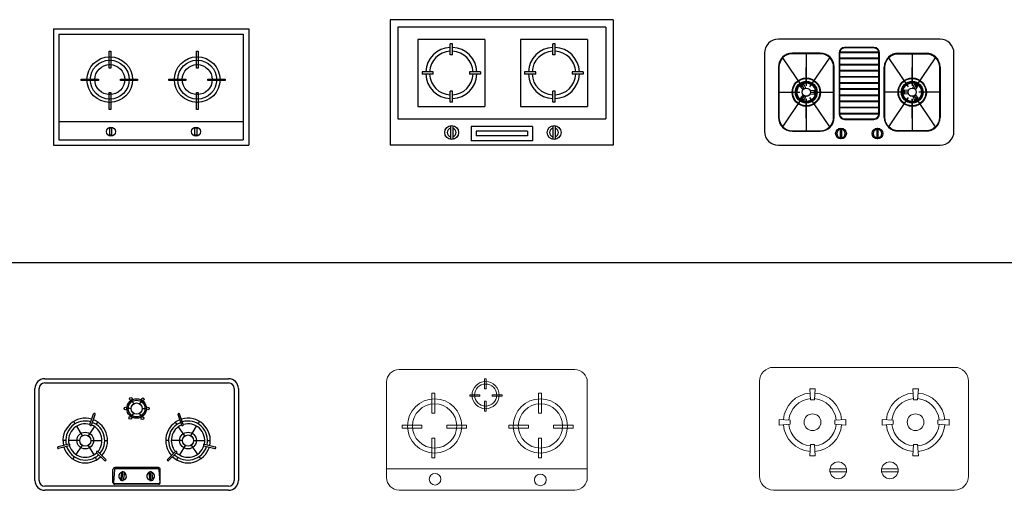
# Model space of a CAD drawing. Units: millimetres. Extents: x 1191 to 17991, y 11472 to 21963.
# Drawn here: x 7839 to 11373, y 18292 to 19979 of the extents above; entities that cross this region are included whole.
import ezdxf

# ---------------------------------------------------------------- set-up
doc = ezdxf.new("R2010")
doc.units = ezdxf.units.MM
doc.layers.add('L1', color=7, linetype='Continuous')
doc.styles.get("Standard").update_dxf_attribs({"font": 'arial.ttf'})

# ---------------------------------------------------------------- blocks, each defined once
blk = doc.blocks.new('A$C16DE37B8')
for p, q in [((0, 417), (0, 0)), ((0, 417), (700.1, 417)), ((19.4, 397.6), (19.4, 19.4)), ((19.4, 397.6), (680.6, 397.6)), ((680.6, 397.6), (680.6, 19.4)), ((700.1, 417), (700.1, 0)), ((19.4, 85.1), (680.6, 85.1)), ((0, 0), (700.1, 0)), ((19.4, 19.4), (680.6, 19.4))]:
    blk.add_line(p, q)
for points in [[(204.9, 337.2), (204.9, 276), (199.5, 276), (199.5, 337.2)], [(518.6, 337.2), (518.6, 276), (513.2, 276), (513.2, 337.2)], [(99.5, 237.3), (160.8, 237.3), (160.8, 231.9), (99.5, 231.9)], [(240.3, 237.3), (301.6, 237.3), (301.6, 231.9), (240.3, 231.9)], [(413.3, 237.3), (474.5, 237.3), (474.5, 231.9), (413.3, 231.9)], [(554, 237.3), (615.3, 237.3), (615.3, 231.9), (554, 231.9)], [(204.9, 189.1), (204.9, 127.9), (199.5, 127.9), (199.5, 189.1)], [(518.6, 189.1), (518.6, 127.9), (513.2, 127.9), (513.2, 189.1)], [(201.9, 62.4), (208.4, 62.4), (208.4, 35.7), (201.9, 35.7)], [(507.2, 62.4), (513.8, 62.4), (513.8, 35.7), (507.2, 35.7)]]:
    blk.add_lwpolyline(points, close=True)
for centre, radius in [((201.6, 235.2), 81.8), ((201.6, 235.2), 69.8), ((201.6, 235.2), 53.8), ((515.4, 235.2), 81.8), ((515.4, 235.2), 69.8), ((515.4, 235.2), 53.8), ((205.7, 48.8), 16.1), ((511.1, 48.8), 16.1)]:
    blk.add_circle(centre, radius)
blk = doc.blocks.new('A$C056B3B93')
at = {"ltscale": 1000}
for p, q in [((799.8, 450), (0, 450)), ((0, 450), (0, 0)), ((799.8, 450), (799.8, 0)), ((773.3, 423.5), (26.5, 423.5)), ((26.5, 423.5), (26.5, 94.3)), ((773.3, 423.5), (773.3, 94.3)), ((98.6, 379.4), (98.6, 138.4)), ((339.3, 379.4), (98.6, 379.4)), ((223.4, 363.9), (214.5, 363.9)), ((214.5, 324.2), (214.5, 363.9)), ((223.4, 324.2), (223.4, 363.9)), ((339.3, 379.4), (339.3, 138.4)), ((466.7, 379.4), (466.7, 138.4)), ((707.5, 379.4), (466.7, 379.4)), ((591.5, 363.9), (582.7, 363.9)), ((582.7, 324.2), (582.7, 363.9)), ((591.5, 324.2), (591.5, 363.9)), ((707.5, 379.4), (707.5, 138.4)), ((223.4, 324.2), (214.5, 324.2)), ((591.5, 324.2), (582.7, 324.2)), ((114, 263.3), (114, 254.5)), ((153.7, 263.3), (114, 263.3)), ((153.7, 254.5), (114, 254.5)), ((153.7, 254.5), (153.7, 263.3)), ((323.9, 263.3), (284.3, 263.3)), ((284.3, 263.3), (284.3, 254.5)), ((323.9, 254.5), (284.3, 254.5)), ((323.9, 263.3), (323.9, 254.5)), ((482.1, 263.3), (482.1, 254.5)), ((521.8, 263.3), (482.1, 263.3)), ((521.8, 254.5), (482.1, 254.5)), ((521.8, 254.5), (521.8, 263.3)), ((652.4, 263.3), (652.4, 254.5)), ((692.1, 263.3), (652.4, 263.3)), ((692.1, 254.5), (652.4, 254.5)), ((692.1, 263.3), (692.1, 254.5)), ((214.5, 153.9), (214.5, 193.6)), ((223.4, 193.6), (214.5, 193.6)), ((223.4, 153.9), (223.4, 193.6)), ((582.7, 153.9), (582.7, 193.6)), ((591.5, 193.6), (582.7, 193.6)), ((591.5, 153.9), (591.5, 193.6)), ((223.4, 153.9), (214.5, 153.9)), ((591.5, 153.9), (582.7, 153.9)), ((98.6, 138.4), (339.3, 138.4)), ((466.7, 138.4), (707.5, 138.4)), ((26.5, 94.3), (773.3, 94.3)), ((215.7, 69.9), (215.7, 21)), ((224.5, 70), (224.5, 20.9)), ((510.4, 67.7), (290.1, 67.7)), ((290.1, 67.7), (290.1, 15.5)), ((307.7, 50), (307.7, 33.2)), ((492.8, 50), (307.7, 50)), ((492.8, 50), (492.8, 33.2)), ((510.4, 67.7), (510.4, 15.5)), ((583.2, 69.9), (583.2, 21)), ((592, 70), (592, 20.9)), ((799.8, 0), (0, 0)), ((510.4, 15.5), (290.1, 15.5)), ((492.8, 33.2), (307.7, 33.2))]:
    blk.add_line(p, q, dxfattribs=at)
for centre in [(220.2, 45.5), (587.7, 45.5)]:
    blk.add_circle(centre, 24.9, dxfattribs=at)
for centre, radius, start, end in [((219, 258.9), 91.8, 92.7548, 177.2452), ((219, 258.9), 78.5, 93.2193, 176.7807), ((219, 258.9), 91.8, 2.7548, 87.2452), ((219, 258.9), 78.5, 3.2193, 86.7807), ((587.1, 258.9), 91.8, 92.7548, 177.2452), ((587.1, 258.9), 78.5, 93.2193, 176.7807), ((587.1, 258.9), 91.8, 2.7548, 87.2452), ((587.1, 258.9), 78.5, 3.2193, 86.7807), ((219, 258.9), 91.8, 182.7548, 267.2452), ((219, 258.9), 78.5, 183.2193, 266.7807), ((219, 258.9), 78.5, 273.2193, 356.7807), ((219, 258.9), 91.8, 272.7548, 357.2452), ((587.1, 258.9), 91.8, 182.7548, 267.2452), ((587.1, 258.9), 78.5, 183.2193, 266.7807), ((587.1, 258.9), 78.5, 273.2193, 356.7807), ((587.1, 258.9), 91.8, 272.7548, 357.2452), ((220.2, 45.5), 16.1, 106.3425, 253.6575), ((220.2, 45.5), 16.1, 285.5089, 74.4911), ((587.7, 45.5), 16.1, 106.3425, 253.6575), ((587.7, 45.5), 16.1, 285.5089, 74.4911)]:
    blk.add_arc(centre, radius, start, end, dxfattribs=at)
blk = doc.blocks.new('A$C71693E79')
at = {"ltscale": 1000}
h = blk.add_hatch(color=256, dxfattribs=at)
h.dxf.hatch_style = 1
h.paths.add_polyline_path([(132.8, 216.1, 0.007999), (132, 215.5), (72.7, 302.6), (73.6, 303.1)])
h = blk.add_hatch(color=256, dxfattribs=at)
h.dxf.hatch_style = 1
h.paths.add_polyline_path([(150.5, 216.3), (149.5, 216.3), (149.5, 303.1), (150.5, 303.1)])
h = blk.add_hatch(color=256, dxfattribs=at)
h.dxf.hatch_style = 1
h.paths.add_polyline_path([(167.2, 216.1, -0.007999), (168, 215.5), (227.3, 302.6), (226.4, 303.1)])
h = blk.add_hatch(color=256, dxfattribs=at)
h.dxf.hatch_style = 1
h.paths.add_polyline_path([(512.8, 216.1, 0.007999), (512, 215.5), (452.7, 302.6), (453.6, 303.1)])
h = blk.add_hatch(color=256, dxfattribs=at)
h.dxf.hatch_style = 1
h.paths.add_polyline_path([(529.5, 216.3), (530.5, 216.3), (530.5, 303.1), (529.5, 303.1)])
h = blk.add_hatch(color=256, dxfattribs=at)
h.dxf.hatch_style = 1
h.paths.add_polyline_path([(547.2, 216.1, -0.007999), (548, 215.5), (607.3, 302.6), (606.4, 303.1)])
h = blk.add_hatch(color=256, dxfattribs=at)
h.dxf.hatch_style = 1
h.paths.add_polyline_path([(118.7, 190.5), (72.7, 190.5), (72.7, 189.5), (118.7, 189.5, -0.007999)])
h = blk.add_hatch(color=256, dxfattribs=at)
h.dxf.hatch_style = 1
h.paths.add_polyline_path([(181.3, 190.5), (227.3, 190.5), (227.3, 189.5), (181.3, 189.5, 0.007999)])
h = blk.add_hatch(color=256, dxfattribs=at)
h.dxf.hatch_style = 1
h.paths.add_polyline_path([(498.7, 190.5), (452.7, 190.5), (452.7, 189.5), (498.7, 189.5, -0.007999)])
h = blk.add_hatch(color=256, dxfattribs=at)
h.dxf.hatch_style = 1
h.paths.add_polyline_path([(561.3, 190.5), (607.3, 190.5), (607.3, 189.5), (561.3, 189.5, 0.007999)])
h = blk.add_hatch(color=256, dxfattribs=at)
h.dxf.hatch_style = 1
h.paths.add_polyline_path([(132.8, 163.9, -0.007999), (132, 164.5), (72.7, 77.4), (73.6, 76.9)])
h = blk.add_hatch(color=256, dxfattribs=at)
h.dxf.hatch_style = 1
h.paths.add_polyline_path([(150.5, 163.7), (149.5, 163.7), (149.5, 76.9), (150.5, 76.9)])
h = blk.add_hatch(color=256, dxfattribs=at)
h.dxf.hatch_style = 1
h.paths.add_polyline_path([(167.2, 163.9, 0.007999), (168, 164.5), (227.3, 77.4), (226.4, 76.9)])
h = blk.add_hatch(color=256, dxfattribs=at)
h.dxf.hatch_style = 1
h.paths.add_polyline_path([(512.8, 163.9, -0.007999), (512, 164.5), (452.7, 77.4), (453.6, 76.9)])
h = blk.add_hatch(color=256, dxfattribs=at)
h.dxf.hatch_style = 1
h.paths.add_polyline_path([(529.5, 163.7), (530.5, 163.7), (530.5, 76.9), (529.5, 76.9)])
h = blk.add_hatch(color=256, dxfattribs=at)
h.dxf.hatch_style = 1
h.paths.add_polyline_path([(547.2, 163.9, 0.007999), (548, 164.5), (607.3, 77.4), (606.4, 76.9)])
for points in [[(258.5, 41.8, 1), (255.7, 41.8, 1)], [(260.8, 54, 1), (263.7, 54, 1)], [(416.3, 54, 1), (419.2, 54, 1)], [(421.5, 41.8, 1), (424.3, 41.8, 1)]]:
    blk.add_hatch(color=256, dxfattribs=at).paths.add_polyline_path(points)
for p, q in [((630, 380), (50, 380)), ((0, 330), (0, 50)), ((200, 330), (100, 330)), ((150, 328), (150, 213.5)), ((267.5, 330.6), (267.5, 112.6)), ((269.7, 332.8), (410.3, 332.8)), ((270, 334.8), (410, 334.8)), ((392.5, 350.6), (287.5, 350.6)), ((412.5, 112.6), (412.5, 330.6)), ((480, 330), (580, 330)), ((530, 328), (530, 213.5)), ((680, 50), (680, 330)), ((136.8, 209.4), (65.8, 313.7)), ((150, 283), (150, 213.5)), ((163.2, 209.4), (234.2, 313.7)), ((269.5, 312.8), (410.5, 312.8)), ((269.5, 310.8), (410.5, 310.8)), ((269.5, 290.8), (410.5, 290.8)), ((269.5, 288.8), (410.5, 288.8)), ((516.8, 209.4), (445.8, 313.7)), ((530, 283), (530, 213.5)), ((543.2, 209.4), (614.2, 313.7)), ((50, 280), (50, 100)), ((150, 218.4), (150, 278.1)), ((250, 100), (250, 280)), ((269.5, 268.8), (410.5, 268.8)), ((269.5, 266.8), (410.5, 266.8)), ((430, 100), (430, 280)), ((530, 218.4), (530, 278.1)), ((630, 280), (630, 100)), ((129.6, 211.6), (141.5, 218.4)), ((142.7, 202.7), (135.6, 215)), ((148.3, 204.6), (141.5, 218.4)), ((269.5, 246.8), (410.5, 246.8)), ((269.5, 244.8), (410.5, 244.8)), ((269.5, 224.8), (410.5, 224.8)), ((269.5, 222.8), (410.5, 222.8)), ((531.7, 204.6), (538.5, 218.4)), ((537.3, 202.7), (544.4, 215)), ((550.4, 211.6), (538.5, 218.4)), ((50, 190), (126.5, 190)), ((138.2, 198.8), (129.6, 211.6)), ((138.2, 181.2), (129.6, 168.4)), ((142.7, 177.3), (135.6, 165)), ((163.5, 195.8), (178.9, 196.9)), ((163.5, 184.2), (178.9, 183.2)), ((164.7, 190), (178.9, 190)), ((173.5, 190), (250, 190)), ((178.9, 196.9), (178.9, 183.2)), ((269.5, 202.8), (410.5, 202.8)), ((269.5, 200.8), (410.5, 200.8)), ((269.5, 180.8), (410.5, 180.8)), ((269.5, 178.8), (410.5, 178.8)), ((506.5, 190), (430, 190)), ((516.5, 195.8), (501.1, 196.9)), ((501.1, 196.9), (501.1, 183.2)), ((515.3, 190), (501.1, 190)), ((516.5, 184.2), (501.1, 183.2)), ((537.3, 177.3), (544.4, 165)), ((541.8, 198.8), (550.4, 211.6)), ((541.8, 181.2), (550.4, 168.4)), ((630, 190), (553.5, 190)), ((65.8, 66.3), (136.8, 170.6)), ((141.5, 161.6), (129.6, 168.4)), ((148.3, 175.4), (141.5, 161.6)), ((150, 166.5), (150, 52)), ((150, 97), (150, 166.5)), ((150, 161.6), (150, 101.9)), ((234.2, 66.3), (163.2, 170.6)), ((269.5, 158.8), (410.5, 158.8)), ((269.5, 156.8), (410.5, 156.8)), ((445.8, 66.3), (516.8, 170.6)), ((530, 166.5), (530, 52)), ((530, 97), (530, 166.5)), ((530, 161.6), (530, 101.9)), ((531.7, 175.4), (538.5, 161.6)), ((538.5, 161.6), (550.4, 168.4)), ((614.2, 66.3), (543.2, 170.6)), ((269.5, 136.8), (410.5, 136.8)), ((269.5, 134.8), (410.5, 134.8)), ((269.5, 114.8), (410.5, 114.8)), ((269.5, 112.8), (410.5, 112.8)), ((287.5, 92.6), (392.5, 92.6)), ((100, 50), (200, 50)), ((580, 50), (480, 50)), ((50, 0), (630, 0))]:
    blk.add_line(p, q, dxfattribs=at)
for points in [[(248, 100), (248, 280, 0.414214), (200, 328), (100, 328, 0.414214), (52, 280), (52, 100, 0.414214), (100, 52), (200, 52, 0.414214)], [(287.5, 348.6, 0.414214), (269.5, 330.6), (269.5, 112.6, 0.414214), (287.5, 94.6), (392.5, 94.6, 0.414214), (410.5, 112.6), (410.5, 330.6, 0.414214), (392.5, 348.6)], [(432, 100), (432, 280, -0.414214), (480, 328), (580, 328, -0.414214), (628, 280), (628, 100, -0.414214), (580, 52), (480, 52, -0.414214)], [(272.5, 25.4), (272.5, 58.1, -1), (276.5, 58.1), (276.5, 25.4, -1)], [(407.5, 25.4), (407.5, 58.1, 1), (403.5, 58.1), (403.5, 25.4, 1)]]:
    blk.add_lwpolyline(points, format="xyb", close=True, dxfattribs=at)
at = {"ltscale": 1000, "const_width": 0.979}
for points in [[(150, 204.7, -1), (150, 175.3, -1), (150, 204.7, -1)], [(530, 204.7, 1), (530, 175.3, 1), (530, 204.7, 1)]]:
    blk.add_lwpolyline(points, format="xyb", dxfattribs=at)
at = {"ltscale": 1000}
for centre, radius in [((150, 190), 50.9), ((150, 190), 48.9), ((150, 190), 39.1), ((150, 190), 36.2), ((150, 190), 33.3), ((530, 190), 50.9), ((530, 190), 48.9), ((530, 190), 39.1), ((530, 190), 36.2), ((530, 190), 33.3), ((150, 190), 14.7), ((530, 190), 14.7), ((274.5, 41.8), 19.3), ((257.1, 41.8), 1.44), ((262.2, 54), 1.44), ((405.5, 41.8), 19.3), ((417.8, 54), 1.44), ((422.9, 41.8), 1.44)]:
    blk.add_circle(centre, radius, dxfattribs=at)
for centre, radius, start, end in [((50, 330), 50, 90, 180), ((630, 330), 50, 0, 90), ((100, 280), 50, 90, 180), ((200, 280), 50, 0, 90), ((287.5, 330.6), 20, 90, 180), ((392.5, 330.6), 20, 0, 90), ((480, 280), 50, 90, 180), ((580, 280), 50, 0, 90), ((143.2, 201.8), 16.7, 95.7306, 144.2694), ((536.8, 201.8), 16.7, 35.7306, 84.2694), ((163.7, 190), 16.7, 335.7306, 24.2694), ((516.3, 190), 16.7, 155.7306, 204.2694), ((143.2, 178.2), 16.7, 215.7306, 264.2694), ((536.8, 178.2), 16.7, 275.7306, 324.2694), ((287.5, 112.6), 20, 180, 270), ((392.5, 112.6), 20, 270, 0), ((100, 100), 50, 180, 270), ((200, 100), 50, 270, 0), ((480, 100), 50, 180, 270), ((580, 100), 50, 270, 0), ((50, 50), 50, 180, 270), ((274.5, 41.8), 15.3, 97.4942, 262.5058), ((274.5, 41.8), 15.3, 277.4942, 82.5058), ((405.5, 41.8), 15.3, 97.4942, 262.5058), ((405.5, 41.8), 15.3, 277.4942, 82.5058), ((630, 50), 50, 270, 0)]:
    blk.add_arc(centre, radius, start, end, dxfattribs=at)
blk = doc.blocks.new('A$C07A137B7')
at = {"ltscale": 1000}
for p, q in [((35, 400), (695, 400)), ((0, 35), (0, 365)), ((15, 35), (15, 365)), ((35, 385), (695, 385)), ((715, 365), (715, 35)), ((730, 365), (730, 35)), ((354.8, 310.2), (349.7, 318.8)), ((345, 293.1), (335, 293.1)), ((376.2, 309.6), (381.9, 317.9)), ((385, 293.1), (395, 293)), ((197.5, 236), (210.6, 273.8)), ((203.1, 234), (216.3, 271.8)), ((353.8, 276.5), (348.1, 268.3)), ((375.2, 275.9), (380.3, 267.3)), ((526.9, 234), (513.7, 271.8)), ((532.5, 236), (519.4, 273.8)), ((144.8, 238.5), (139.6, 247.1)), ((170.3, 195.6), (149.9, 230)), ((191.8, 194.9), (214.3, 228)), ((219.9, 236.3), (225.6, 244.5)), ((510.1, 236.3), (504.4, 244.5)), ((538.2, 194.9), (515.7, 228)), ((559.7, 195.6), (580.1, 230)), ((585.2, 238.5), (590.4, 247.1)), ((110.6, 178.4), (100.6, 178.4)), ((160.6, 178.4), (120.6, 178.4)), ((200.6, 178.4), (240.6, 178.4)), ((250.6, 178.4), (260.6, 178.4)), ((479.4, 178.4), (469.4, 178.4)), ((529.4, 178.4), (489.4, 178.4)), ((569.4, 178.4), (609.4, 178.4)), ((619.4, 178.4), (629.4, 178.4)), ((121.9, 165.8), (83.2, 155.5)), ((123.4, 160), (84.8, 149.7)), ((169.3, 161.9), (146.8, 128.8)), ((190.8, 161.2), (211.3, 126.8)), ((539.2, 161.2), (518.7, 126.8)), ((560.7, 161.9), (583.2, 128.8)), ((606.6, 160), (645.2, 149.7)), ((608.1, 165.8), (646.8, 155.5)), ((141.2, 120.5), (135.6, 112.3)), ((216.4, 118.3), (221.5, 109.7)), ((221.4, 134.4), (250.1, 106.5)), ((225.6, 138.7), (254.3, 110.8)), ((504.4, 138.7), (475.7, 110.8)), ((508.6, 134.4), (479.9, 106.5)), ((513.6, 118.3), (508.5, 109.7)), ((588.8, 120.5), (594.4, 112.3)), ((280, 28.4), (280, 74.4)), ((285, 74.4), (282, 28.4)), ((443, 81.4), (287, 81.4)), ((443, 76.4), (287, 76.4)), ((445, 74.4), (448, 28.4)), ((450, 28.4), (450, 74.4)), ((311.6, 66.4), (307.3, 36.7)), ((312.1, 35.1), (316.7, 66.4)), ((321.5, 64.9), (317.2, 35.2)), ((408.5, 64.9), (412.8, 35.2)), ((417.9, 35.1), (413.3, 66.4)), ((418.4, 66.4), (422.7, 36.7)), ((695, 15), (35, 15)), ((695, 0), (35, 0)), ((443, 23.4), (287, 23.4)), ((443, 21.4), (287, 21.4))]:
    blk.add_line(p, q, dxfattribs=at)
for centre, radius in [((365, 293.1), 35), ((365, 293.1), 30), ((344.5, 327.4), 5), ((387.5, 326.1), 5), ((325, 293.1), 5), ((365, 293.1), 20), ((405, 293), 5), ((342.5, 260), 5), ((385.5, 258.7), 5), ((180.6, 178.4), 30), ((180.6, 178.4), 20), ((549.4, 178.4), 30), ((549.4, 178.4), 20)]:
    blk.add_circle(centre, radius, dxfattribs=at)
for centre, radius, start, end in [((35, 365), 35, 90, 180), ((695, 365), 35, 0, 90), ((35, 365), 20, 90, 180), ((695, 365), 20, 0, 90), ((180.6, 178.4), 80, 72.925, 192.8194), ((180.6, 178.4), 70, 73.2322, 192.5123), ((180.6, 178.4), 80, 317.9153, 68.6268), ((213.5, 272.8), 3, 340.7759, 160.7759), ((549.4, 178.4), 80, 111.3732, 222.0847), ((516.5, 272.8), 3, 19.2241, 199.2241), ((549.4, 178.4), 80, 347.1806, 107.075), ((549.4, 178.4), 70, 347.4877, 106.7678), ((180.6, 178.4), 60, 73.6419, 192.1026), ((200.3, 235), 3, 160.7759, 340.7759), ((180.6, 178.4), 60, 318.6322, 67.9099), ((180.6, 178.4), 70, 318.2225, 68.3196), ((549.4, 178.4), 70, 111.6804, 221.7775), ((549.4, 178.4), 60, 112.0901, 221.3678), ((529.7, 235), 3, 199.2241, 19.2241), ((549.4, 178.4), 60, 347.8974, 106.3581), ((84, 152.6), 3, 104.9685, 284.9685), ((180.6, 178.4), 80, 197.1176, 313.6171), ((180.6, 178.4), 70, 197.4248, 313.3099), ((122.7, 162.9), 3, 284.9685, 104.9685), ((180.6, 178.4), 60, 197.8345, 312.9002), ((549.4, 178.4), 80, 226.3829, 342.8824), ((549.4, 178.4), 70, 226.6901, 342.5752), ((549.4, 178.4), 60, 227.0998, 342.1655), ((607.3, 162.9), 3, 75.0315, 255.0315), ((646, 152.6), 3, 255.0315, 75.0315), ((223.5, 136.6), 3, 45.7662, 225.7662), ((252.2, 108.7), 3, 225.7662, 45.7662), ((477.8, 108.7), 3, 134.2338, 314.2338), ((506.5, 136.6), 3, 314.2338, 134.2338), ((287, 74.4), 7, 90, 180), ((287, 74.4), 2, 90, 180), ((443, 74.4), 7, 0, 90), ((443, 74.4), 2, 0, 90), ((314.4, 50.8), 13.8, 102.9907, 240.5553), ((314.4, 50.8), 15.8, 243.343, 280.203), ((314.4, 50.8), 15.8, 63.343, 100.203), ((314.4, 50.8), 13.8, 282.9907, 60.5553), ((415.6, 50.8), 13.8, 119.4447, 257.0093), ((415.6, 50.8), 15.8, 79.797, 116.657), ((415.6, 50.8), 15.8, 259.797, 296.657), ((415.6, 50.8), 13.8, 299.4447, 77.0093), ((35, 35), 35, 180, 270), ((35, 35), 20, 180, 270), ((287, 28.4), 7, 180, 270), ((287, 28.4), 5, 180, 270), ((443, 28.4), 7, 270, 0), ((443, 28.4), 5, 270, 0), ((695, 35), 20, 270, 0), ((695, 35), 35, 270, 0)]:
    blk.add_arc(centre, radius, start, end, dxfattribs=at)
blk = doc.blocks.new('A$C3B485087')
at = {"lineweight": 5}
for p, q in [((700, 440), (50, 440)), ((0, 390), (0, 50)), ((750, 50), (750, 390)), ((200.1, 363.2), (180.1, 363.2)), ((180.1, 363.2), (182.9, 323.3)), ((197.3, 323.3), (200.1, 363.2)), ((549.9, 363.2), (569.9, 363.2)), ((552.7, 323.3), (549.9, 363.2)), ((569.9, 363.2), (567.1, 323.3)), ((197.3, 323.3), (182.9, 323.3)), ((552.7, 323.3), (567.1, 323.3)), ((110, 250.4), (70.1, 253.2)), ((70.1, 253.2), (70.1, 233.2)), ((110, 250.4), (110, 236)), ((310.1, 253.2), (270.2, 250.4)), ((270.2, 236), (270.2, 250.4)), ((310.1, 233.2), (310.1, 253.2)), ((439.9, 233.2), (439.9, 253.2)), ((439.9, 253.2), (479.8, 250.4)), ((479.8, 236), (479.8, 250.4)), ((640, 250.4), (679.9, 253.2)), ((640, 250.4), (640, 236)), ((679.9, 253.2), (679.9, 233.2)), ((70.1, 233.2), (110, 236)), ((270.2, 236), (310.1, 233.2)), ((479.8, 236), (439.9, 233.2)), ((679.9, 233.2), (640, 236)), ((182.9, 163.1), (180.1, 123.2)), ((182.9, 163.1), (197.3, 163.1)), ((200.1, 123.2), (197.3, 163.1)), ((549.9, 123.2), (552.7, 163.1)), ((567.1, 163.1), (552.7, 163.1)), ((567.1, 163.1), (569.9, 123.2)), ((180.1, 123.2), (200.1, 123.2)), ((569.9, 123.2), (549.9, 123.2)), ((312.4, 75.9), (252.4, 75.9)), ((252.4, 75.9), (252.4, 65.9)), ((312.4, 65.9), (312.4, 75.9)), ((437.6, 65.9), (437.6, 75.9)), ((437.6, 75.9), (497.6, 75.9)), ((497.6, 75.9), (497.6, 65.9)), ((252.4, 65.9), (312.4, 65.9)), ((497.6, 65.9), (437.6, 65.9)), ((50, 0), (700, 0))]:
    blk.add_line(p, q, dxfattribs=at)
for centre in [(190.1, 243.2), (559.9, 243.2), (282.4, 70.9), (467.6, 70.9)]:
    blk.add_circle(centre, 30, dxfattribs=at)
for centre, radius, start, end in [((50, 390), 50, 90, 180), ((700, 390), 50, 360, 90), ((190.1, 243.2), 105, 94.8758, 175.1242), ((190.1, 243.2), 85, 95.0819, 174.9181), ((190.1, 243.2), 85, 5.0819, 84.9181), ((190.1, 243.2), 105, 4.8758, 85.1242), ((559.9, 243.2), 105, 94.8758, 175.1242), ((559.9, 243.2), 85, 95.0819, 174.9181), ((559.9, 243.2), 85, 5.0819, 84.9181), ((559.9, 243.2), 105, 4.8758, 85.1242), ((190.1, 243.2), 105, 184.8758, 265.1242), ((190.1, 243.2), 85, 185.0819, 264.9181), ((190.1, 243.2), 85, 275.0819, 354.9181), ((190.1, 243.2), 105, 274.8758, 355.1242), ((559.9, 243.2), 105, 184.8758, 265.1242), ((559.9, 243.2), 85, 185.0819, 264.9181), ((559.9, 243.2), 85, 275.0819, 354.9181), ((559.9, 243.2), 105, 274.8758, 355.1242), ((50, 50), 50, 180, 270), ((700, 50), 50, 270, 360)]:
    blk.add_arc(centre, radius, start, end, dxfattribs=at)
blk = doc.blocks.new('A$C2A3C6842')
at = {"lineweight": 5}
for p, q in [((45, 432), (675, 432)), ((351.6, 363.3), (351.6, 398.9)), ((351.6, 398.9), (357.3, 398.9)), ((357.3, 398.9), (357.3, 363.3)), ((0, 45), (0, 387)), ((357.3, 363.3), (351.6, 363.3)), ((720, 387), (720, 45)), ((161.8, 346.9), (173.2, 346.9)), ((161.8, 275.6), (161.8, 346.9)), ((173.2, 346.9), (173.2, 275.6)), ((298.4, 341.9), (298.4, 336.2)), ((334, 341.9), (298.4, 341.9)), ((298.4, 336.2), (334, 336.2)), ((334, 336.2), (334, 341.9)), ((357.3, 318.8), (351.6, 318.8)), ((351.6, 318.8), (351.6, 283.1)), ((357.3, 283.1), (357.3, 318.8)), ((378.5, 336.2), (378.5, 341.9)), ((378.5, 341.9), (414.2, 341.9)), ((414.2, 336.2), (378.5, 336.2)), ((414.2, 341.9), (414.2, 336.2)), ((544.7, 346.9), (556.1, 346.9)), ((544.7, 275.6), (544.7, 346.9)), ((556.1, 346.9), (556.1, 275.6)), ((351.6, 283.1), (357.3, 283.1)), ((173.2, 275.6), (161.8, 275.6)), ((556.1, 275.6), (544.7, 275.6)), ((55.3, 232.9), (55.3, 221.5)), ((126.6, 232.9), (55.3, 232.9)), ((55.3, 221.5), (126.6, 221.5)), ((126.6, 221.5), (126.6, 232.9)), ((215.6, 221.5), (215.6, 232.9)), ((215.6, 232.9), (286.9, 232.9)), ((286.9, 221.5), (215.6, 221.5)), ((286.9, 232.9), (286.9, 221.5)), ((438.2, 232.9), (438.2, 221.5)), ((509.5, 232.9), (438.2, 232.9)), ((438.2, 221.5), (509.5, 221.5)), ((509.5, 221.5), (509.5, 232.9)), ((598.5, 232.9), (669.8, 232.9)), ((598.5, 221.5), (598.5, 232.9)), ((669.8, 221.5), (598.5, 221.5)), ((669.8, 232.9), (669.8, 221.5)), ((173.2, 186.6), (161.8, 186.6)), ((161.8, 186.6), (161.8, 115.3)), ((173.2, 115.3), (173.2, 186.6)), ((556.1, 186.6), (544.7, 186.6)), ((544.7, 186.6), (544.7, 115.3)), ((556.1, 115.3), (556.1, 186.6)), ((161.8, 115.3), (173.2, 115.3)), ((544.7, 115.3), (556.1, 115.3)), ((1.2, 76.7), (719.9, 76.7)), ((675, 0), (45, 0))]:
    blk.add_line(p, q, dxfattribs=at)
at = {"lineweight": 5, "extrusion": (3.92523e-17, -1.17757e-16, -1)}
blk.add_ellipse((45, 387), major_axis=(31.8, 31.8), ratio=1, start_param=3.926991, end_param=5.497787, dxfattribs=at)
at = {"lineweight": 5, "extrusion": (-1.84889e-32, 7.85046e-17, -1)}
blk.add_ellipse((675, 387), major_axis=(-31.8, 31.8), ratio=1, start_param=0.785398, end_param=2.356194, dxfattribs=at)
at = {"lineweight": 5, "extrusion": (-5.53704e-17, -5.56515e-17, -1)}
blk.add_ellipse((355.1, 340.4), major_axis=(48.7, 0.1), ratio=1, start_param=3.144125, end_param=9.42731, dxfattribs=at)
at = {"lineweight": 5, "extrusion": (-1.11018e-16, 1.39149e-17, -1)}
blk.add_ellipse((355.1, 340.4), major_axis=(-39.7, 0), ratio=1, start_param=-0.000334, end_param=6.282851, dxfattribs=at)
at = {"lineweight": 5, "extrusion": (-6.10124e-20, -5.55111e-17, -1)}
for centre in [(172.2, 229.8), (551.8, 229.8)]:
    blk.add_ellipse(centre, major_axis=(-97.3, 0.1), ratio=1, start_param=-0.001099, end_param=6.282086, dxfattribs=at)
at = {"lineweight": 5, "extrusion": (-5.56051e-17, -4.44077e-16, -1)}
for centre in [(172.2, 229.8), (551.8, 229.8)]:
    blk.add_ellipse(centre, major_axis=(-79.3, 0), ratio=1, start_param=-0.0002116186602152403, end_param=6.282973688519371, dxfattribs=at)
at = {"lineweight": 5, "extrusion": (-7.85046e-17, -1.2326e-32, -1)}
blk.add_ellipse((45, 45), major_axis=(-31.8, 31.8), ratio=1, start_param=3.926991, end_param=5.497787, dxfattribs=at)
at = {"lineweight": 5, "extrusion": (1.84889e-32, -7.85046e-17, -1)}
blk.add_ellipse((173.7, 39), major_axis=(-14.8, 14.8), ratio=1, start_param=5.497787, end_param=11.780972, dxfattribs=at)
at = {"lineweight": 5, "extrusion": (1.57009e-16, -2.35514e-16, -1)}
blk.add_ellipse((551.4, 36.4), major_axis=(14.8, 14.8), ratio=1, start_param=3.926991, end_param=10.210176, dxfattribs=at)
at = {"lineweight": 5, "extrusion": (-1.57009e-16, 7.85046e-17, -1)}
blk.add_ellipse((675, 45), major_axis=(31.8, 31.8), ratio=1, start_param=0.785398, end_param=2.356194, dxfattribs=at)
at = {"lineweight": 5, "text_generation_flag": 4, "flags": 9}
for tag in ['XSIZE', 'YSIZE']:
    blk.add_attdef(tag, (361.3, 264.9), '', height=0.45, rotation=180, dxfattribs=at)
blk = doc.blocks.new('FORMAT')
at = {"layer": 'L1', "color": 155, "true_color": 0x546d8e}
blk.add_line((2571.5, 19109), (17990.6, 19109), dxfattribs=at)

msp = doc.modelspace()

# ---------------------------------------------------------------- block references
for name, p in [('A$C056B3B93', (9169.3, 19528.9)), ('A$C16DE37B8', (7961.1, 19528.9)), ('A$C71693E79', (10512, 19528.9)), ('A$C3B485087', (10494.2, 18292.6)), ('A$C07A137B7', (7894.1, 18291.8)), ('A$C2A3C6842', (9156.2, 18292.6))]:
    msp.add_blockref(name, p)
at = {"layer": 'L1'}
msp.add_blockref('FORMAT', (0, 0), dxfattribs=at)

doc.saveas('drawing.dxf')
